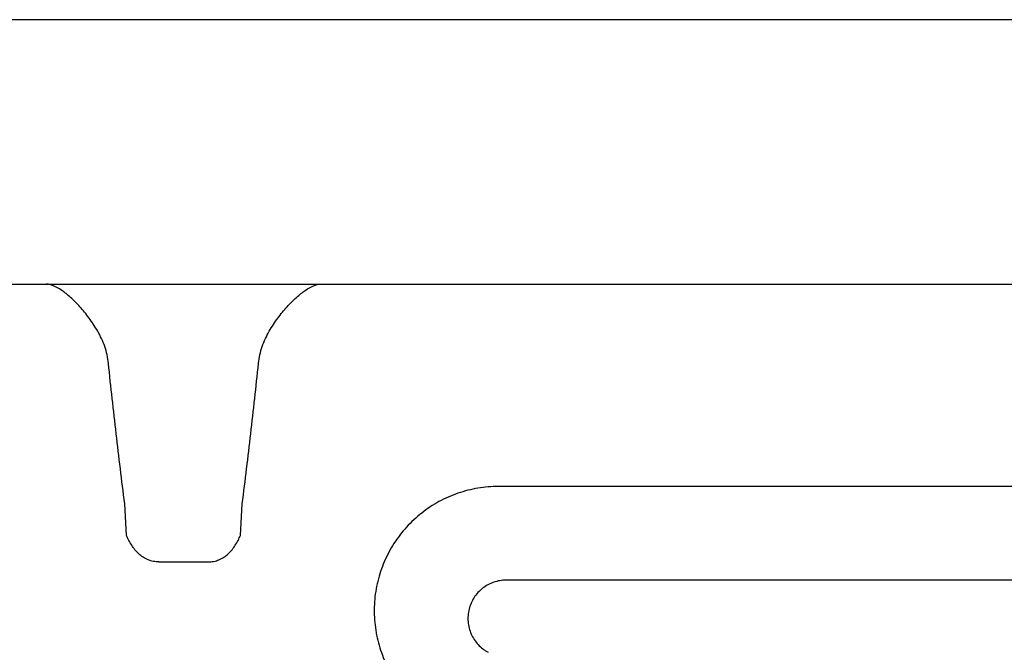
# Model space of a CAD drawing. Units: inches. Extents: x 6316 to 31524, y 12505 to 28064.
# Drawn here: x 11945 to 12233, y 25631 to 25817 of the extents above; entities that cross this region are included whole.
import ezdxf

# ---------------------------------------------------------------- set-up
doc = ezdxf.new("R2010")
doc.units = ezdxf.units.IN
doc.header["$LTSCALE"] = 0.25
doc.header["$MEASUREMENT"] = 0
doc.layers.add('HD', color=7, linetype='Continuous')

msp = doc.modelspace()

# ---------------------------------------------------------------- linework, layer by layer
at = {"layer": 'HD'}
for p, q in [((12394.7774, 25816.8743), (11590.8562, 25816.8743)), ((11478.9756, 25739.327), (12506.658, 25739.327)), ((12446.2757, 25680.0279), (12085.1746, 25680.0279)), ((11976.0802, 25665.6572), (11975.5924, 25674.9646)), ((12009.5535, 25665.6572), (12010.0413, 25674.9646)), ((11985.5908, 25657.9024), (12000.0429, 25657.9024)), ((12397.8397, 25652.5509), (12087.4133, 25652.5509))]:
    msp.add_line(p, q, dxfattribs=at)
for points, knots in [([(11970.8149, 25716.0629), (11970.746, 25716.928), (11970.615, 25717.7756), (11970.247, 25719.4402), (11970.0085, 25720.2617), (11969.1702, 25722.6548), (11968.4633, 25724.1317), (11967.2793, 25726.226), (11966.8629, 25726.9032), (11966.0144, 25728.1961), (11965.5801, 25728.8154), (11964.2578, 25730.602), (11963.3509, 25731.6986), (11961.9768, 25733.2153), (11961.5145, 25733.7009), (11960.6025, 25734.6132), (11960.1516, 25735.0413), (11958.817, 25736.2433), (11957.9513, 25736.9355), (11956.2776, 25738.0864), (11955.4644, 25738.5456), (11953.9633, 25739.1626), (11953.2681, 25739.327), (11952.6289, 25739.327)], [0, 0, 0, 0, 0.0625, 0.0625, 0.125, 0.125, 0.25, 0.25, 0.3125, 0.3125, 0.375, 0.375, 0.5, 0.5, 0.5625, 0.5625, 0.625, 0.625, 0.75, 0.75, 0.875, 0.875, 1, 1, 1, 1]), ([(12014.8188, 25716.0629), (12014.8877, 25716.928), (12015.0187, 25717.7756), (12015.3866, 25719.4402), (12015.6252, 25720.2617), (12016.4634, 25722.6548), (12017.1703, 25724.1317), (12018.3543, 25726.226), (12018.7707, 25726.9032), (12019.6192, 25728.1961), (12020.0535, 25728.8154), (12021.3758, 25730.602), (12022.2828, 25731.6986), (12023.6568, 25733.2153), (12024.1192, 25733.7009), (12025.0312, 25734.6132), (12025.482, 25735.0413), (12026.8166, 25736.2433), (12027.6823, 25736.9355), (12029.356, 25738.0864), (12030.1693, 25738.5456), (12031.6704, 25739.1626), (12032.3655, 25739.327), (12033.0048, 25739.327)], [0, 0, 0, 0, 0.0625, 0.0625, 0.125, 0.125, 0.25, 0.25, 0.3125, 0.3125, 0.375, 0.375, 0.5, 0.5, 0.5625, 0.5625, 0.625, 0.625, 0.75, 0.75, 0.875, 0.875, 1, 1, 1, 1]), ([(11975.5924, 25674.9646), (11974.7094, 25681.8042), (11973.8813, 25688.6502), (11972.2979, 25702.3507), (11971.5431, 25709.2052), (11970.8149, 25716.0629)], [0, 0, 0, 0, 0.5, 0.5, 1, 1, 1, 1]), ([(12010.0413, 25674.9646), (12010.9242, 25681.8042), (12011.7523, 25688.6502), (12013.3357, 25702.3507), (12014.0906, 25709.2052), (12014.8188, 25716.0629)], [0, 0, 0, 0, 0.5, 0.5, 1, 1, 1, 1]), ([(12085.1746, 25680.0279), (12083.1323, 25680.0279), (12081.119, 25679.8573), (12077.1482, 25679.1893), (12075.1906, 25678.692), (12071.3334, 25677.3572), (12069.4832, 25676.5364), (12065.9487, 25674.607), (12064.2617, 25673.4975), (12061.8563, 25671.6075), (12061.0827, 25670.9452), (12059.6025, 25669.5674), (12058.8938, 25668.8505), (12056.8611, 25666.6168), (12055.6296, 25665.0176), (12053.9747, 25662.4475), (12053.459, 25661.5674), (12052.5097, 25659.7809), (12052.074, 25658.8716), (12050.8826, 25656.0963), (12050.2416, 25654.183), (12049.5179, 25651.2153), (12049.3179, 25650.2136), (12049.0045, 25648.2141), (12048.8901, 25647.2121), (12048.6717, 25644.1995), (12048.6917, 25642.1824), (12048.9784, 25639.1432), (12049.1173, 25638.1301), (12049.4757, 25636.1372), (12049.6956, 25635.1526), (12050.4755, 25632.2342), (12051.1549, 25630.3354), (12052.4204, 25627.5594), (12052.8838, 25626.6469), (12053.8757, 25624.8805), (12054.4063, 25624.0222), (12056.0997, 25621.5202), (12057.3637, 25619.9493), (12059.4681, 25617.7425), (12060.2053, 25617.0319), (12061.7235, 25615.6866), (12062.5076, 25615.0484), (12064.9337, 25613.2359), (12066.6495, 25612.1633), (12068.4659, 25611.2299)], [0, 0, 0, 0, 0.0625, 0.0625, 0.125, 0.125, 0.1875, 0.1875, 0.25, 0.25, 0.28125, 0.28125, 0.3125, 0.3125, 0.375, 0.375, 0.40625, 0.40625, 0.4375, 0.4375, 0.5, 0.5, 0.53125, 0.53125, 0.5625, 0.5625, 0.625, 0.625, 0.65625, 0.65625, 0.6875, 0.6875, 0.75, 0.75, 0.78125, 0.78125, 0.8125, 0.8125, 0.875, 0.875, 0.90625, 0.90625, 0.9375, 0.9375, 1, 1, 1, 1]), ([(11985.5908, 25657.9024), (11985.043, 25657.9024), (11984.5048, 25657.9576), (11983.4465, 25658.1709), (11982.9212, 25658.3314), (11981.9161, 25658.7468), (11981.4383, 25658.9995), (11980.5285, 25659.5884), (11980.0947, 25659.9275), (11978.9001, 25661.0252), (11978.2286, 25661.8778), (11977.3524, 25663.2548), (11977.0833, 25663.7269), (11976.5695, 25664.6852), (11976.3228, 25665.1752), (11976.0802, 25665.6572)], [0, 0, 0, 0, 0.125, 0.125, 0.25, 0.25, 0.375, 0.375, 0.5, 0.5, 0.75, 0.75, 0.875, 0.875, 1, 1, 1, 1]), ([(12000.0429, 25657.9024), (12000.5907, 25657.9024), (12001.1288, 25657.9576), (12002.1872, 25658.1709), (12002.7124, 25658.3314), (12003.7175, 25658.7468), (12004.1954, 25658.9995), (12005.1051, 25659.5884), (12005.5389, 25659.9275), (12006.7335, 25661.0252), (12007.405, 25661.8778), (12008.2812, 25663.2548), (12008.5503, 25663.7269), (12009.0641, 25664.6852), (12009.3108, 25665.1752), (12009.5535, 25665.6572)], [0, 0, 0, 0, 0.125, 0.125, 0.25, 0.25, 0.375, 0.375, 0.5, 0.5, 0.75, 0.75, 0.875, 0.875, 1, 1, 1, 1]), ([(12087.4133, 25652.5509), (12087.2591, 25652.5507), (12087.101, 25652.5472), (12086.7903, 25652.5339), (12086.6355, 25652.524), (12086.1727, 25652.4848), (12085.8664, 25652.446), (12084.9538, 25652.292), (12084.354, 25652.1395), (12082.5811, 25651.5262), (12081.4956, 25650.9345), (12079.5279, 25649.3932), (12078.6925, 25648.4794), (12077.6729, 25646.908), (12077.3789, 25646.3591), (12076.8867, 25645.2272), (12076.6872, 25644.6419), (12076.3844, 25643.4315), (12076.284, 25642.8159), (12076.1856, 25641.5855), (12076.1867, 25640.9675), (12076.2926, 25639.7256), (12076.3975, 25639.1095), (12076.7037, 25637.9137), (12076.9052, 25637.3298), (12077.408, 25636.1908), (12077.7078, 25635.641), (12078.386, 25634.6095), (12078.7663, 25634.123), (12079.6113, 25633.2103), (12080.0746, 25632.787), (12080.8099, 25632.2193), (12081.0626, 25632.0404), (12081.4532, 25631.7875), (12081.5853, 25631.7059), (12081.8534, 25631.5477), (12081.9914, 25631.4702), (12082.1274, 25631.3975)], [0, 0, 0, 0, 0.015625, 0.015625, 0.03125, 0.03125, 0.0625, 0.0625, 0.125, 0.125, 0.25, 0.25, 0.375, 0.375, 0.4375, 0.4375, 0.5, 0.5, 0.5625, 0.5625, 0.625, 0.625, 0.6875, 0.6875, 0.75, 0.75, 0.8125, 0.8125, 0.875, 0.875, 0.9375, 0.9375, 0.96875, 0.96875, 0.984375, 0.984375, 1, 1, 1, 1])]:
    msp.add_open_spline(points, degree=3, knots=knots, dxfattribs=at)

doc.saveas('drawing.dxf')
